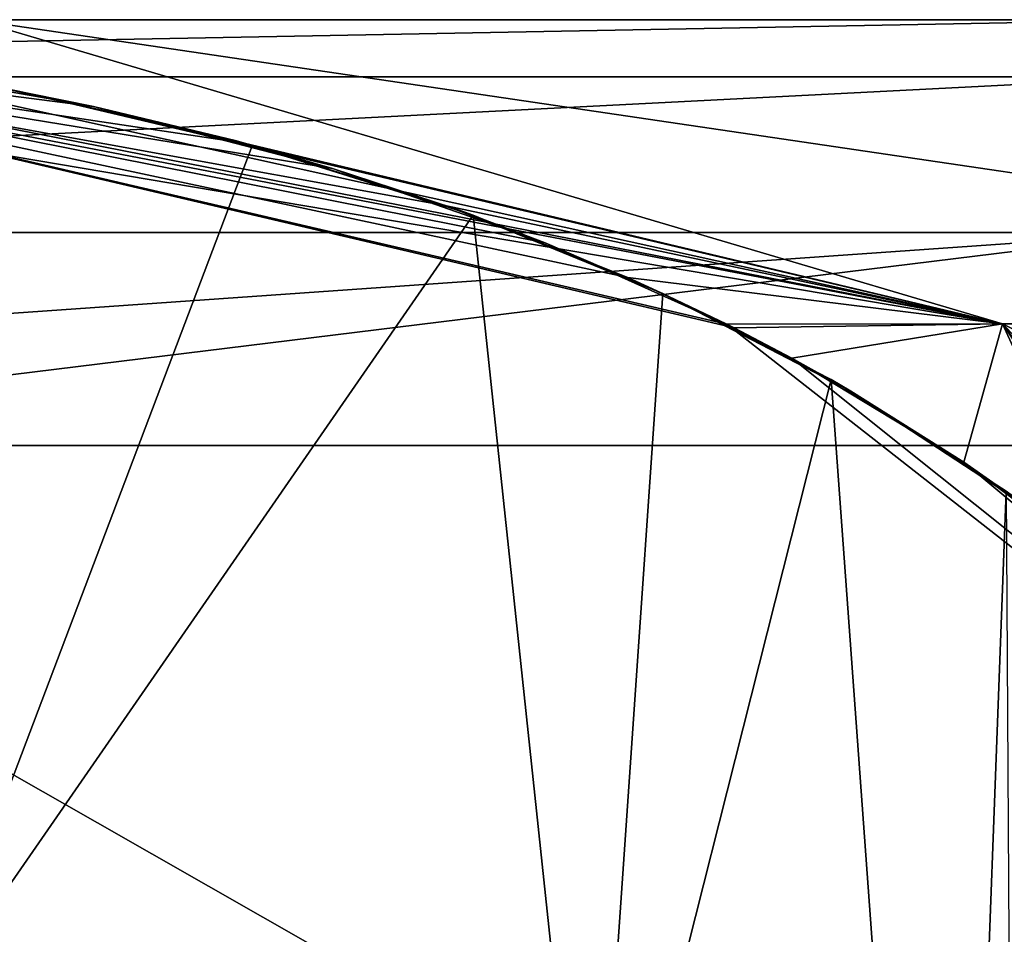
# Model space of a CAD drawing. Units: millimetres. Extents: x -321 to 321, y -12 to 12.
# Drawn here: x -292 to -291, y 10 to 12 of the extents above; entities that cross this region are included whole.
import ezdxf

# ---------------------------------------------------------------- set-up
doc = ezdxf.new("R2010")
doc.units = ezdxf.units.MM
doc.header["$LTSCALE"] = 65.185185
for name, color, linetype in [('324', 7, 'CONTINUOUS'), ('326', 7, 'CONTINUOUS'), ('329', 7, 'CONTINUOUS'), ('337', 7, 'CONTINUOUS'), ('349', 7, 'CONTINUOUS'), ('350', 7, 'CONTINUOUS'), ('351', 7, 'CONTINUOUS'), ('357', 7, 'CONTINUOUS'), ('358', 7, 'CONTINUOUS')]:
    doc.layers.add(name, color=color, linetype=linetype)

msp = doc.modelspace()

# ---------------------------------------------------------------- linework, layer by layer
at = {"layer": '324', "linetype": 'CONTINUOUS'}
for points in [[(-295.28, 12, 136.4276), (-295.28, 12, 141.3), (-290.275, 12, 137.3951), (-295.28, 12, 136.4276)], [(-295.28, 12, 141.3), (-290.275, 12, 141.3), (-290.275, 12, 137.3951), (-295.28, 12, 141.3)], [(-295.28, 12, 53.5966), (-295.28, 12, 58.469), (-290.275, 12, 57.8301), (-295.28, 12, 53.5966)], [(-292.2358, 12, 50.4551), (-295.28, 12, 53.5966), (-290.4526, 12, 53.7056), (-292.2358, 12, 50.4551)], [(-290.4526, 12, 53.7056), (-295.28, 12, 53.5966), (-290.275, 12, 57.8301), (-290.4526, 12, 53.7056)], [(-295.28, 12, 58.469), (-295.28, 12, 63.3414), (-290.275, 12, 62.17), (-295.28, 12, 58.469)], [(-290.275, 12, 57.8301), (-295.28, 12, 58.469), (-290.275, 12, 62.17), (-290.275, 12, 57.8301)], [(-295.28, 12, 63.3414), (-295.28, 12, 68.2138), (-290.4527, 12, 66.2945), (-295.28, 12, 63.3414)], [(-290.275, 12, 62.17), (-295.28, 12, 63.3414), (-290.4527, 12, 66.2945), (-290.275, 12, 62.17)], [(-290.4527, 12, 66.2945), (-295.28, 12, 68.2138), (-292.2358, 12, 69.5449), (-290.4527, 12, 66.2945)], [(-295.28, 12, 131.5552), (-295.28, 12, 136.4276), (-290.4526, 12, 133.7056), (-295.28, 12, 131.5552)], [(-292.2358, 12, 130.4551), (-295.28, 12, 131.5552), (-290.4526, 12, 133.7056), (-292.2358, 12, 130.4551)], [(-290.4526, 12, 133.7056), (-295.28, 12, 136.4276), (-290.275, 12, 137.3951), (-290.4526, 12, 133.7056)]]:
    msp.add_3dface(points, dxfattribs=at)
at = {"layer": '326', "linetype": 'CONTINUOUS'}
for points in [[(-293.12, 8.715, 142), (-288.59, 8.715, 142), (-293.12, 11.3, 142), (-293.12, 8.715, 142)], [(-293.12, 11.3, 142), (-288.59, 8.715, 142), (-290.275, 11.3, 142), (-293.12, 11.3, 142)]]:
    msp.add_3dface(points, dxfattribs=at)
at = {"layer": '329', "linetype": 'CONTINUOUS'}
for points in [[(-291.7787, 11.7926), (-292.3142, 10.38), (-292.1736, 11.8846), (-291.7787, 11.7926)], [(-291.4155, 11.6787), (-292.3142, 10.38), (-291.7787, 11.7926), (-291.4155, 11.6787)], [(-291.221, 9.8491), (-292.3142, 10.38), (-291.4155, 11.6787), (-291.221, 9.8491)], [(-291.1038, 11.5498), (-291.221, 9.8491), (-291.4155, 11.6787), (-291.1038, 11.5498)], [(-290.827, 11.4083), (-291.221, 9.8491), (-291.1038, 11.5498), (-290.827, 11.4083)], [(-290.6326, 8.7395), (-291.221, 9.8491), (-290.827, 11.4083), (-290.6326, 8.7395)], [(-290.5396, 11.2247), (-290.6326, 8.7395), (-290.827, 11.4083), (-290.5396, 11.2247)], [(-290.5203, 8.0167), (-290.6326, 8.7395), (-290.5396, 11.2247), (-290.5203, 8.0167)]]:
    msp.add_3dface(points, dxfattribs=at)
at = {"layer": '337', "linetype": 'CONTINUOUS'}
for points in [[(-290.275, 12, 141.3), (-295.28, 12, 141.3), (-295.28, 11.9062, 141.65), (-290.275, 12, 141.3)], [(-290.275, 12, 141.3), (-295.28, 11.9062, 141.65), (-290.275, 11.9062, 141.65), (-290.275, 12, 141.3)], [(-295.28, 11.9062, 141.65), (-295.28, 11.65, 141.9062), (-290.275, 11.9062, 141.65), (-295.28, 11.9062, 141.65)], [(-290.275, 11.9062, 141.65), (-295.28, 11.65, 141.9062), (-290.275, 11.65, 141.9062), (-290.275, 11.9062, 141.65)], [(-295.28, 11.3, 142), (-293.12, 11.3, 142), (-290.275, 11.65, 141.9062), (-295.28, 11.3, 142)], [(-295.28, 11.65, 141.9062), (-295.28, 11.3, 142), (-290.275, 11.65, 141.9062), (-295.28, 11.65, 141.9062)], [(-293.12, 11.3, 142), (-290.275, 11.3, 142), (-290.275, 11.65, 141.9062), (-293.12, 11.3, 142)]]:
    msp.add_3dface(points, dxfattribs=at)
at = {"layer": '349', "linetype": 'CONTINUOUS'}
for points in [[(-293.1445, 12, 72.7902), (-293.5, 12, 77), (-290.5458, 11.5, 72.5547), (-293.1445, 12, 72.7902)], [(-293.5, 12, 77), (-293.0138, 11.9861, 77), (-290.5458, 11.5, 72.5547), (-293.5, 12, 77)], [(-292.2358, 12, 69.5449), (-293.1445, 12, 72.7902), (-290.5458, 11.5, 72.5547), (-292.2358, 12, 69.5449)], [(-290.4527, 12, 66.2945), (-292.2358, 12, 69.5449), (-288.8469, 11.5, 68.3676), (-290.4527, 12, 66.2945)], [(-288.8469, 11.5, 68.3676), (-292.2358, 12, 69.5449), (-290.5458, 11.5, 72.5547), (-288.8469, 11.5, 68.3676)], [(-293.0138, 11.9861, 77), (-292.5682, 11.946, 77), (-290.5458, 11.5, 72.5547), (-293.0138, 11.9861, 77)], [(-292.5682, 11.946, 77), (-292.1607, 11.882, 77), (-290.5458, 11.5, 72.5547), (-292.5682, 11.946, 77)], [(-292.1607, 11.882, 77), (-291.7921, 11.7972, 77), (-290.5458, 11.5, 72.5547), (-292.1607, 11.882, 77)], [(-291.7921, 11.7972, 77), (-291.4596, 11.6942, 77), (-290.5458, 11.5, 72.5547), (-291.7921, 11.7972, 77)], [(-291.4596, 11.6942, 77), (-291.1615, 11.5761, 77), (-290.5458, 11.5, 72.5547), (-291.4596, 11.6942, 77)], [(-291.1615, 11.5761, 77), (-290.9988, 11.4994, 77), (-290.5458, 11.5, 72.5547), (-291.1615, 11.5761, 77)], [(-290.5458, 11.5, 72.5547), (-290.9988, 11.4994, 77), (-289.0814, 9.998, 72.8844), (-290.5458, 11.5, 72.5547)], [(-290.9988, 11.4994, 77), (-290.892, 11.4438, 77), (-289.0814, 9.998, 72.8844), (-290.9988, 11.4994, 77)], [(-288.8469, 11.5, 68.3676), (-290.5458, 11.5, 72.5547), (-287.584, 9.998, 69.1789), (-288.8469, 11.5, 68.3676)], [(-287.584, 9.998, 69.1789), (-290.5458, 11.5, 72.5547), (-289.0814, 9.998, 72.8844), (-287.584, 9.998, 69.1789)], [(-290.892, 11.4438, 77), (-290.6093, 11.2729, 77), (-289.0814, 9.998, 72.8844), (-290.892, 11.4438, 77)], [(-290.6093, 11.2729, 77), (-290.3551, 11.0837, 77), (-289.0814, 9.998, 72.8844), (-290.6093, 11.2729, 77)]]:
    msp.add_3dface(points, dxfattribs=at)
at = {"layer": '350', "linetype": 'CONTINUOUS'}
for points in [[(-292.5682, 11.946, 77), (-292.1911, 11.8878, 77.96), (-292.1607, 11.882, 77), (-292.5682, 11.946, 77)], [(-292.4785, 11.9343, 123), (-292.0393, 11.8572, 123), (-292.1911, 11.8878, 118), (-292.4785, 11.9343, 123)], [(-292.1911, 11.8878, 118), (-292.0393, 11.8572, 123), (-291.8047, 11.8006, 118), (-292.1911, 11.8878, 118)], [(-292.1911, 11.8878, 118), (-291.8047, 11.8006, 118), (-292.1911, 11.8878, 112.995), (-292.1911, 11.8878, 118)], [(-292.1911, 11.8878, 112.995), (-291.8047, 11.8006, 118), (-291.8047, 11.8006, 112.995), (-292.1911, 11.8878, 112.995)], [(-292.1911, 11.8878, 112.995), (-291.8047, 11.8006, 112.995), (-292.1911, 11.8878, 107.99), (-292.1911, 11.8878, 112.995)], [(-292.1911, 11.8878, 107.99), (-291.8047, 11.8006, 112.995), (-291.8047, 11.8006, 107.99), (-292.1911, 11.8878, 107.99)], [(-292.1911, 11.8878, 107.99), (-291.8047, 11.8006, 107.99), (-292.1911, 11.8878, 102.985), (-292.1911, 11.8878, 107.99)], [(-292.1911, 11.8878, 102.985), (-291.8047, 11.8006, 107.99), (-291.8047, 11.8006, 102.985), (-292.1911, 11.8878, 102.985)], [(-292.1911, 11.8878, 102.985), (-291.8047, 11.8006, 102.985), (-292.1911, 11.8878, 97.98), (-292.1911, 11.8878, 102.985)], [(-292.1911, 11.8878, 97.98), (-291.8047, 11.8006, 102.985), (-291.8047, 11.8006, 97.98), (-292.1911, 11.8878, 97.98)], [(-292.1911, 11.8878, 97.98), (-291.8047, 11.8006, 97.98), (-292.1911, 11.8878, 92.975), (-292.1911, 11.8878, 97.98)], [(-292.1911, 11.8878, 92.975), (-291.8047, 11.8006, 97.98), (-291.8047, 11.8006, 92.975), (-292.1911, 11.8878, 92.975)], [(-292.1911, 11.8878, 92.975), (-291.8047, 11.8006, 92.975), (-292.1911, 11.8878, 87.97), (-292.1911, 11.8878, 92.975)], [(-292.1911, 11.8878, 87.97), (-291.8047, 11.8006, 92.975), (-291.8047, 11.8006, 87.97), (-292.1911, 11.8878, 87.97)], [(-292.1911, 11.8878, 87.97), (-291.8047, 11.8006, 87.97), (-292.1911, 11.8878, 82.965), (-292.1911, 11.8878, 87.97)], [(-292.1911, 11.8878, 82.965), (-291.8047, 11.8006, 87.97), (-291.8047, 11.8006, 82.965), (-292.1911, 11.8878, 82.965)], [(-292.1911, 11.8878, 82.965), (-291.8047, 11.8006, 82.965), (-292.1911, 11.8878, 77.96), (-292.1911, 11.8878, 82.965)], [(-292.1911, 11.8878, 77.96), (-291.8047, 11.8006, 82.965), (-291.8047, 11.8006, 77.96), (-292.1911, 11.8878, 77.96)], [(-292.1911, 11.8878, 77.96), (-291.8047, 11.8006, 77.96), (-292.1607, 11.882, 77), (-292.1911, 11.8878, 77.96)], [(-292.1607, 11.882, 77), (-291.8047, 11.8006, 77.96), (-291.7921, 11.7972, 77), (-292.1607, 11.882, 77)], [(-292.0393, 11.8572, 123), (-291.6466, 11.7555, 123), (-291.8047, 11.8006, 118), (-292.0393, 11.8572, 123)], [(-291.8047, 11.8006, 118), (-291.6466, 11.7555, 123), (-291.4432, 11.6884, 118), (-291.8047, 11.8006, 118)], [(-291.8047, 11.8006, 118), (-291.4432, 11.6884, 118), (-291.8047, 11.8006, 112.995), (-291.8047, 11.8006, 118)], [(-291.8047, 11.8006, 112.995), (-291.4432, 11.6884, 118), (-291.4432, 11.6884, 112.995), (-291.8047, 11.8006, 112.995)], [(-291.8047, 11.8006, 112.995), (-291.4432, 11.6884, 112.995), (-291.8047, 11.8006, 107.99), (-291.8047, 11.8006, 112.995)], [(-291.8047, 11.8006, 107.99), (-291.4432, 11.6884, 112.995), (-291.4432, 11.6884, 107.99), (-291.8047, 11.8006, 107.99)], [(-291.8047, 11.8006, 107.99), (-291.4432, 11.6884, 107.99), (-291.8047, 11.8006, 102.985), (-291.8047, 11.8006, 107.99)], [(-291.8047, 11.8006, 102.985), (-291.4432, 11.6884, 107.99), (-291.4432, 11.6884, 102.985), (-291.8047, 11.8006, 102.985)], [(-291.8047, 11.8006, 102.985), (-291.4432, 11.6884, 102.985), (-291.8047, 11.8006, 97.98), (-291.8047, 11.8006, 102.985)], [(-291.8047, 11.8006, 97.98), (-291.4432, 11.6884, 102.985), (-291.4432, 11.6884, 97.98), (-291.8047, 11.8006, 97.98)], [(-291.8047, 11.8006, 97.98), (-291.4432, 11.6884, 97.98), (-291.8047, 11.8006, 92.975), (-291.8047, 11.8006, 97.98)], [(-291.8047, 11.8006, 92.975), (-291.4432, 11.6884, 97.98), (-291.4432, 11.6884, 92.975), (-291.8047, 11.8006, 92.975)], [(-291.8047, 11.8006, 92.975), (-291.4432, 11.6884, 92.975), (-291.8047, 11.8006, 87.97), (-291.8047, 11.8006, 92.975)], [(-291.8047, 11.8006, 87.97), (-291.4432, 11.6884, 92.975), (-291.4432, 11.6884, 87.97), (-291.8047, 11.8006, 87.97)], [(-291.8047, 11.8006, 87.97), (-291.4432, 11.6884, 87.97), (-291.8047, 11.8006, 82.965), (-291.8047, 11.8006, 87.97)], [(-291.8047, 11.8006, 82.965), (-291.4432, 11.6884, 87.97), (-291.4432, 11.6884, 82.965), (-291.8047, 11.8006, 82.965)], [(-291.8047, 11.8006, 82.965), (-291.4432, 11.6884, 82.965), (-291.8047, 11.8006, 77.96), (-291.8047, 11.8006, 82.965)], [(-291.8047, 11.8006, 77.96), (-291.4432, 11.6884, 82.965), (-291.4432, 11.6884, 77.96), (-291.8047, 11.8006, 77.96)], [(-291.8047, 11.8006, 77.96), (-291.4432, 11.6884, 77.96), (-291.7921, 11.7972, 77), (-291.8047, 11.8006, 77.96)], [(-291.7921, 11.7972, 77), (-291.4432, 11.6884, 77.96), (-291.4596, 11.6942, 77), (-291.7921, 11.7972, 77)], [(-291.6466, 11.7555, 123), (-291.2975, 11.6333, 123), (-291.4432, 11.6884, 118), (-291.6466, 11.7555, 123)], [(-291.4596, 11.6942, 77), (-291.4432, 11.6884, 77.96), (-291.1615, 11.5761, 77), (-291.4596, 11.6942, 77)], [(-291.4432, 11.6884, 118), (-291.2975, 11.6333, 123), (-291.1066, 11.5512, 118), (-291.4432, 11.6884, 118)], [(-291.4432, 11.6884, 118), (-291.1066, 11.5512, 118), (-291.4432, 11.6884, 112.995), (-291.4432, 11.6884, 118)], [(-291.4432, 11.6884, 112.995), (-291.1066, 11.5512, 118), (-291.1066, 11.5512, 112.995), (-291.4432, 11.6884, 112.995)], [(-291.4432, 11.6884, 112.995), (-291.1066, 11.5512, 112.995), (-291.4432, 11.6884, 107.99), (-291.4432, 11.6884, 112.995)], [(-291.4432, 11.6884, 107.99), (-291.1066, 11.5512, 112.995), (-291.1066, 11.5512, 107.99), (-291.4432, 11.6884, 107.99)], [(-291.4432, 11.6884, 107.99), (-291.1066, 11.5512, 107.99), (-291.4432, 11.6884, 102.985), (-291.4432, 11.6884, 107.99)], [(-291.4432, 11.6884, 102.985), (-291.1066, 11.5512, 107.99), (-291.1066, 11.5512, 102.985), (-291.4432, 11.6884, 102.985)], [(-291.4432, 11.6884, 102.985), (-291.1066, 11.5512, 102.985), (-291.4432, 11.6884, 97.98), (-291.4432, 11.6884, 102.985)], [(-291.4432, 11.6884, 97.98), (-291.1066, 11.5512, 102.985), (-291.1066, 11.5512, 97.98), (-291.4432, 11.6884, 97.98)], [(-291.4432, 11.6884, 97.98), (-291.1066, 11.5512, 97.98), (-291.4432, 11.6884, 92.975), (-291.4432, 11.6884, 97.98)], [(-291.4432, 11.6884, 92.975), (-291.1066, 11.5512, 97.98), (-291.1066, 11.5512, 92.975), (-291.4432, 11.6884, 92.975)], [(-291.4432, 11.6884, 92.975), (-291.1066, 11.5512, 92.975), (-291.4432, 11.6884, 87.97), (-291.4432, 11.6884, 92.975)], [(-291.4432, 11.6884, 87.97), (-291.1066, 11.5512, 92.975), (-291.1066, 11.5512, 87.97), (-291.4432, 11.6884, 87.97)], [(-291.4432, 11.6884, 87.97), (-291.1066, 11.5512, 87.97), (-291.4432, 11.6884, 82.965), (-291.4432, 11.6884, 87.97)], [(-291.4432, 11.6884, 82.965), (-291.1066, 11.5512, 87.97), (-291.1066, 11.5512, 82.965), (-291.4432, 11.6884, 82.965)], [(-291.4432, 11.6884, 82.965), (-291.1066, 11.5512, 82.965), (-291.4432, 11.6884, 77.96), (-291.4432, 11.6884, 82.965)], [(-291.4432, 11.6884, 77.96), (-291.1066, 11.5512, 82.965), (-291.1066, 11.5512, 77.96), (-291.4432, 11.6884, 77.96)], [(-291.4432, 11.6884, 77.96), (-291.1066, 11.5512, 77.96), (-291.1615, 11.5761, 77), (-291.4432, 11.6884, 77.96)], [(-291.2975, 11.6333, 123), (-290.9867, 11.4933, 123), (-291.1066, 11.5512, 118), (-291.2975, 11.6333, 123)], [(-291.1615, 11.5761, 77), (-291.1066, 11.5512, 77.96), (-290.9988, 11.4994, 77), (-291.1615, 11.5761, 77)], [(-290.9867, 11.4933, 123), (-290.892, 11.4438, 123), (-291.1066, 11.5512, 118), (-290.9867, 11.4933, 123)], [(-291.1066, 11.5512, 118), (-290.892, 11.4438, 123), (-290.795, 11.3892, 118), (-291.1066, 11.5512, 118)], [(-291.1066, 11.5512, 118), (-290.795, 11.3892, 118), (-291.1066, 11.5512, 112.995), (-291.1066, 11.5512, 118)], [(-291.1066, 11.5512, 112.995), (-290.795, 11.3892, 118), (-290.795, 11.3892, 112.995), (-291.1066, 11.5512, 112.995)], [(-291.1066, 11.5512, 112.995), (-290.795, 11.3892, 112.995), (-291.1066, 11.5512, 107.99), (-291.1066, 11.5512, 112.995)], [(-291.1066, 11.5512, 107.99), (-290.795, 11.3892, 112.995), (-290.795, 11.3892, 107.99), (-291.1066, 11.5512, 107.99)], [(-291.1066, 11.5512, 107.99), (-290.795, 11.3892, 107.99), (-291.1066, 11.5512, 102.985), (-291.1066, 11.5512, 107.99)], [(-291.1066, 11.5512, 102.985), (-290.795, 11.3892, 107.99), (-290.795, 11.3892, 102.985), (-291.1066, 11.5512, 102.985)], [(-291.1066, 11.5512, 102.985), (-290.795, 11.3892, 102.985), (-291.1066, 11.5512, 97.98), (-291.1066, 11.5512, 102.985)], [(-291.1066, 11.5512, 97.98), (-290.795, 11.3892, 102.985), (-290.795, 11.3892, 97.98), (-291.1066, 11.5512, 97.98)], [(-291.1066, 11.5512, 97.98), (-290.795, 11.3892, 97.98), (-291.1066, 11.5512, 92.975), (-291.1066, 11.5512, 97.98)], [(-291.1066, 11.5512, 92.975), (-290.795, 11.3892, 97.98), (-290.795, 11.3892, 92.975), (-291.1066, 11.5512, 92.975)], [(-291.1066, 11.5512, 92.975), (-290.795, 11.3892, 92.975), (-291.1066, 11.5512, 87.97), (-291.1066, 11.5512, 92.975)], [(-291.1066, 11.5512, 87.97), (-290.795, 11.3892, 92.975), (-290.795, 11.3892, 87.97), (-291.1066, 11.5512, 87.97)], [(-291.1066, 11.5512, 87.97), (-290.795, 11.3892, 87.97), (-291.1066, 11.5512, 82.965), (-291.1066, 11.5512, 87.97)], [(-291.1066, 11.5512, 82.965), (-290.795, 11.3892, 87.97), (-290.795, 11.3892, 82.965), (-291.1066, 11.5512, 82.965)], [(-291.1066, 11.5512, 82.965), (-290.795, 11.3892, 82.965), (-291.1066, 11.5512, 77.96), (-291.1066, 11.5512, 82.965)], [(-291.1066, 11.5512, 77.96), (-290.795, 11.3892, 82.965), (-290.795, 11.3892, 77.96), (-291.1066, 11.5512, 77.96)], [(-291.1066, 11.5512, 77.96), (-290.795, 11.3892, 77.96), (-290.9988, 11.4994, 77), (-291.1066, 11.5512, 77.96)], [(-290.9988, 11.4994, 77), (-290.795, 11.3892, 77.96), (-290.892, 11.4438, 77), (-290.9988, 11.4994, 77)], [(-290.892, 11.4438, 123), (-290.6093, 11.2728, 123), (-290.795, 11.3892, 118), (-290.892, 11.4438, 123)], [(-290.892, 11.4438, 77), (-290.795, 11.3892, 77.96), (-290.6093, 11.2729, 77), (-290.892, 11.4438, 77)], [(-290.795, 11.3892, 118), (-290.6093, 11.2728, 123), (-290.5083, 11.2022, 118), (-290.795, 11.3892, 118)], [(-290.795, 11.3892, 118), (-290.5083, 11.2022, 118), (-290.795, 11.3892, 112.995), (-290.795, 11.3892, 118)], [(-290.795, 11.3892, 112.995), (-290.5083, 11.2022, 118), (-290.5083, 11.2022, 112.995), (-290.795, 11.3892, 112.995)], [(-290.795, 11.3892, 112.995), (-290.5083, 11.2022, 112.995), (-290.795, 11.3892, 107.99), (-290.795, 11.3892, 112.995)], [(-290.795, 11.3892, 107.99), (-290.5083, 11.2022, 112.995), (-290.5083, 11.2022, 107.99), (-290.795, 11.3892, 107.99)], [(-290.795, 11.3892, 107.99), (-290.5083, 11.2022, 107.99), (-290.795, 11.3892, 102.985), (-290.795, 11.3892, 107.99)], [(-290.795, 11.3892, 102.985), (-290.5083, 11.2022, 107.99), (-290.5083, 11.2022, 102.985), (-290.795, 11.3892, 102.985)], [(-290.795, 11.3892, 102.985), (-290.5083, 11.2022, 102.985), (-290.795, 11.3892, 97.98), (-290.795, 11.3892, 102.985)], [(-290.795, 11.3892, 97.98), (-290.5083, 11.2022, 102.985), (-290.5083, 11.2022, 97.98), (-290.795, 11.3892, 97.98)], [(-290.795, 11.3892, 97.98), (-290.5083, 11.2022, 97.98), (-290.795, 11.3892, 92.975), (-290.795, 11.3892, 97.98)], [(-290.795, 11.3892, 92.975), (-290.5083, 11.2022, 97.98), (-290.5083, 11.2022, 92.975), (-290.795, 11.3892, 92.975)], [(-290.795, 11.3892, 92.975), (-290.5083, 11.2022, 92.975), (-290.795, 11.3892, 87.97), (-290.795, 11.3892, 92.975)], [(-290.795, 11.3892, 87.97), (-290.5083, 11.2022, 92.975), (-290.5083, 11.2022, 87.97), (-290.795, 11.3892, 87.97)], [(-290.795, 11.3892, 87.97), (-290.5083, 11.2022, 87.97), (-290.795, 11.3892, 82.965), (-290.795, 11.3892, 87.97)], [(-290.795, 11.3892, 82.965), (-290.5083, 11.2022, 87.97), (-290.5083, 11.2022, 82.965), (-290.795, 11.3892, 82.965)], [(-290.795, 11.3892, 82.965), (-290.5083, 11.2022, 82.965), (-290.795, 11.3892, 77.96), (-290.795, 11.3892, 82.965)], [(-290.795, 11.3892, 77.96), (-290.5083, 11.2022, 82.965), (-290.5083, 11.2022, 77.96), (-290.795, 11.3892, 77.96)], [(-290.795, 11.3892, 77.96), (-290.5083, 11.2022, 77.96), (-290.6093, 11.2729, 77), (-290.795, 11.3892, 77.96)], [(-290.6093, 11.2729, 77), (-290.5083, 11.2022, 77.96), (-290.3551, 11.0837, 77), (-290.6093, 11.2729, 77)], [(-290.6093, 11.2728, 123), (-290.3551, 11.0837, 123), (-290.5083, 11.2022, 118), (-290.6093, 11.2728, 123)]]:
    msp.add_3dface(points, dxfattribs=at)
at = {"layer": '351', "linetype": 'CONTINUOUS'}
for points in [[(-293.1445, 12, 127.2098), (-292.2358, 12, 130.4551), (-290.5458, 11.5, 127.4453), (-293.1445, 12, 127.2098)], [(-292.4785, 11.9343, 123), (-293.1445, 12, 127.2098), (-292.0393, 11.8572, 123), (-292.4785, 11.9343, 123)], [(-292.0393, 11.8572, 123), (-293.1445, 12, 127.2098), (-291.6466, 11.7555, 123), (-292.0393, 11.8572, 123)], [(-291.6466, 11.7555, 123), (-293.1445, 12, 127.2098), (-291.2975, 11.6333, 123), (-291.6466, 11.7555, 123)], [(-291.2975, 11.6333, 123), (-293.1445, 12, 127.2098), (-290.9867, 11.4933, 123), (-291.2975, 11.6333, 123)], [(-290.9867, 11.4933, 123), (-293.1445, 12, 127.2098), (-290.5458, 11.5, 127.4453), (-290.9867, 11.4933, 123)], [(-292.2358, 12, 130.4551), (-290.4526, 12, 133.7056), (-288.8469, 11.5, 131.6324), (-292.2358, 12, 130.4551)], [(-290.5458, 11.5, 127.4453), (-292.2358, 12, 130.4551), (-288.8469, 11.5, 131.6324), (-290.5458, 11.5, 127.4453)], [(-290.9867, 11.4933, 123), (-290.5458, 11.5, 127.4453), (-290.892, 11.4438, 123), (-290.9867, 11.4933, 123)], [(-290.892, 11.4438, 123), (-290.5458, 11.5, 127.4453), (-290.6093, 11.2728, 123), (-290.892, 11.4438, 123)], [(-290.6093, 11.2728, 123), (-290.5458, 11.5, 127.4453), (-290.3551, 11.0837, 123), (-290.6093, 11.2728, 123)], [(-290.5458, 11.5, 127.4453), (-288.8469, 11.5, 131.6324), (-289.0814, 9.998, 127.1155), (-290.5458, 11.5, 127.4453)], [(-290.3551, 11.0837, 123), (-290.5458, 11.5, 127.4453), (-290.125, 10.875, 123), (-290.3551, 11.0837, 123)], [(-290.125, 10.875, 123), (-290.5458, 11.5, 127.4453), (-289.9163, 10.6449, 123), (-290.125, 10.875, 123)], [(-289.9163, 10.6449, 123), (-290.5458, 11.5, 127.4453), (-289.7272, 10.3907, 123), (-289.9163, 10.6449, 123)], [(-289.7272, 10.3907, 123), (-290.5458, 11.5, 127.4453), (-289.5562, 10.108, 123), (-289.7272, 10.3907, 123)], [(-289.5562, 10.108, 123), (-290.5458, 11.5, 127.4453), (-289.5058, 10.0115, 123), (-289.5562, 10.108, 123)], [(-289.5058, 10.0115, 123), (-290.5458, 11.5, 127.4453), (-289.0814, 9.998, 127.1155), (-289.5058, 10.0115, 123)]]:
    msp.add_3dface(points, dxfattribs=at)
at = {"layer": '357', "linetype": 'CONTINUOUS'}
for points in [[(-293.1445, 12, 47.2098), (-292.2358, 12, 50.4551), (-290.5458, 11.5, 47.4453), (-293.1445, 12, 47.2098)], [(-293.1445, 12, 47.2098), (-290.9988, 11.4994, 43), (-291.1615, 11.576, 43), (-293.1445, 12, 47.2098)], [(-290.9988, 11.4994, 43), (-293.1445, 12, 47.2098), (-290.5458, 11.5, 47.4453), (-290.9988, 11.4994, 43)], [(-293.1445, 12, 47.2098), (-291.1615, 11.576, 43), (-291.4596, 11.6942, 43), (-293.1445, 12, 47.2098)], [(-293.1445, 12, 47.2098), (-291.4596, 11.6942, 43), (-291.7921, 11.7972, 43), (-293.1445, 12, 47.2098)], [(-293.1445, 12, 47.2098), (-291.7921, 11.7972, 43), (-292.1607, 11.882, 43), (-293.1445, 12, 47.2098)], [(-292.2358, 12, 50.4551), (-290.4526, 12, 53.7056), (-288.8469, 11.5, 51.6324), (-292.2358, 12, 50.4551)], [(-290.5458, 11.5, 47.4453), (-292.2358, 12, 50.4551), (-288.8469, 11.5, 51.6324), (-290.5458, 11.5, 47.4453)], [(-290.892, 11.4438, 43), (-290.9988, 11.4994, 43), (-290.5458, 11.5, 47.4453), (-290.892, 11.4438, 43)], [(-290.6093, 11.2728, 43), (-290.892, 11.4438, 43), (-290.5458, 11.5, 47.4453), (-290.6093, 11.2728, 43)], [(-290.3551, 11.0837, 43), (-290.6093, 11.2728, 43), (-290.5458, 11.5, 47.4453), (-290.3551, 11.0837, 43)], [(-289.4996, 9.9992, 43), (-289.5562, 10.108, 43), (-290.5458, 11.5, 47.4453), (-289.4996, 9.9992, 43)], [(-289.4996, 9.9992, 43), (-290.5458, 11.5, 47.4453), (-289.0814, 9.998, 47.1155), (-289.4996, 9.9992, 43)], [(-289.5562, 10.108, 43), (-289.7272, 10.3907, 43), (-290.5458, 11.5, 47.4453), (-289.5562, 10.108, 43)], [(-289.7272, 10.3907, 43), (-289.9163, 10.6449, 43), (-290.5458, 11.5, 47.4453), (-289.7272, 10.3907, 43)], [(-289.9163, 10.6449, 43), (-290.125, 10.875, 43), (-290.5458, 11.5, 47.4453), (-289.9163, 10.6449, 43)], [(-290.125, 10.875, 43), (-290.3551, 11.0837, 43), (-290.5458, 11.5, 47.4453), (-290.125, 10.875, 43)], [(-290.5458, 11.5, 47.4453), (-288.8469, 11.5, 51.6324), (-289.0814, 9.998, 47.1155), (-290.5458, 11.5, 47.4453)]]:
    msp.add_3dface(points, dxfattribs=at)
at = {"layer": '358', "linetype": 'CONTINUOUS'}
for points in [[(-291.8047, 11.8006, 2.965), (-292.1736, 11.8846), (-292.1911, 11.8878, 2.965), (-291.8047, 11.8006, 2.965)], [(-291.8047, 11.8006, 2.965), (-292.1911, 11.8878, 2.965), (-291.8047, 11.8006, 7.97), (-291.8047, 11.8006, 2.965)], [(-292.1911, 11.8878, 2.965), (-292.1911, 11.8878, 7.97), (-291.8047, 11.8006, 7.97), (-292.1911, 11.8878, 2.965)], [(-292.1911, 11.8878, 38), (-292.1607, 11.882, 43), (-291.8047, 11.8006, 38), (-292.1911, 11.8878, 38)], [(-292.1911, 11.8878, 38), (-291.8047, 11.8006, 38), (-292.1911, 11.8878, 32.995), (-292.1911, 11.8878, 38)], [(-292.1911, 11.8878, 32.995), (-291.8047, 11.8006, 38), (-291.8047, 11.8006, 32.995), (-292.1911, 11.8878, 32.995)], [(-292.1911, 11.8878, 32.995), (-291.8047, 11.8006, 32.995), (-292.1911, 11.8878, 27.99), (-292.1911, 11.8878, 32.995)], [(-292.1911, 11.8878, 27.99), (-291.8047, 11.8006, 32.995), (-291.8047, 11.8006, 27.99), (-292.1911, 11.8878, 27.99)], [(-292.1911, 11.8878, 27.99), (-291.8047, 11.8006, 27.99), (-292.1911, 11.8878, 22.985), (-292.1911, 11.8878, 27.99)], [(-292.1911, 11.8878, 22.985), (-291.8047, 11.8006, 27.99), (-291.8047, 11.8006, 22.985), (-292.1911, 11.8878, 22.985)], [(-292.1911, 11.8878, 22.985), (-291.8047, 11.8006, 22.985), (-292.1911, 11.8878, 17.98), (-292.1911, 11.8878, 22.985)], [(-292.1911, 11.8878, 17.98), (-291.8047, 11.8006, 22.985), (-291.8047, 11.8006, 17.98), (-292.1911, 11.8878, 17.98)], [(-292.1911, 11.8878, 17.98), (-291.8047, 11.8006, 17.98), (-292.1911, 11.8878, 12.975), (-292.1911, 11.8878, 17.98)], [(-292.1911, 11.8878, 12.975), (-291.8047, 11.8006, 17.98), (-291.8047, 11.8006, 12.975), (-292.1911, 11.8878, 12.975)], [(-292.1911, 11.8878, 12.975), (-291.8047, 11.8006, 12.975), (-292.1911, 11.8878, 7.97), (-292.1911, 11.8878, 12.975)], [(-292.1911, 11.8878, 7.97), (-291.8047, 11.8006, 12.975), (-291.8047, 11.8006, 7.97), (-292.1911, 11.8878, 7.97)], [(-291.7787, 11.7926), (-292.1736, 11.8846), (-291.8047, 11.8006, 2.965), (-291.7787, 11.7926)], [(-292.1607, 11.882, 43), (-291.7921, 11.7972, 43), (-291.8047, 11.8006, 38), (-292.1607, 11.882, 43)], [(-291.4432, 11.6884, 2.965), (-291.7787, 11.7926), (-291.8047, 11.8006, 2.965), (-291.4432, 11.6884, 2.965)], [(-291.4432, 11.6884, 2.965), (-291.8047, 11.8006, 2.965), (-291.4432, 11.6884, 7.97), (-291.4432, 11.6884, 2.965)], [(-291.8047, 11.8006, 2.965), (-291.8047, 11.8006, 7.97), (-291.4432, 11.6884, 7.97), (-291.8047, 11.8006, 2.965)], [(-291.7921, 11.7972, 43), (-291.4596, 11.6942, 43), (-291.8047, 11.8006, 38), (-291.7921, 11.7972, 43)], [(-291.8047, 11.8006, 38), (-291.4596, 11.6942, 43), (-291.4432, 11.6884, 38), (-291.8047, 11.8006, 38)], [(-291.8047, 11.8006, 38), (-291.4432, 11.6884, 38), (-291.8047, 11.8006, 32.995), (-291.8047, 11.8006, 38)], [(-291.8047, 11.8006, 32.995), (-291.4432, 11.6884, 38), (-291.4432, 11.6884, 32.995), (-291.8047, 11.8006, 32.995)], [(-291.8047, 11.8006, 32.995), (-291.4432, 11.6884, 32.995), (-291.8047, 11.8006, 27.99), (-291.8047, 11.8006, 32.995)], [(-291.8047, 11.8006, 27.99), (-291.4432, 11.6884, 32.995), (-291.4432, 11.6884, 27.99), (-291.8047, 11.8006, 27.99)], [(-291.8047, 11.8006, 27.99), (-291.4432, 11.6884, 27.99), (-291.8047, 11.8006, 22.985), (-291.8047, 11.8006, 27.99)], [(-291.8047, 11.8006, 22.985), (-291.4432, 11.6884, 27.99), (-291.4432, 11.6884, 22.985), (-291.8047, 11.8006, 22.985)], [(-291.8047, 11.8006, 22.985), (-291.4432, 11.6884, 22.985), (-291.8047, 11.8006, 17.98), (-291.8047, 11.8006, 22.985)], [(-291.8047, 11.8006, 17.98), (-291.4432, 11.6884, 22.985), (-291.4432, 11.6884, 17.98), (-291.8047, 11.8006, 17.98)], [(-291.8047, 11.8006, 17.98), (-291.4432, 11.6884, 17.98), (-291.8047, 11.8006, 12.975), (-291.8047, 11.8006, 17.98)], [(-291.8047, 11.8006, 12.975), (-291.4432, 11.6884, 17.98), (-291.4432, 11.6884, 12.975), (-291.8047, 11.8006, 12.975)], [(-291.8047, 11.8006, 12.975), (-291.4432, 11.6884, 12.975), (-291.8047, 11.8006, 7.97), (-291.8047, 11.8006, 12.975)], [(-291.8047, 11.8006, 7.97), (-291.4432, 11.6884, 12.975), (-291.4432, 11.6884, 7.97), (-291.8047, 11.8006, 7.97)], [(-291.4155, 11.6787), (-291.7787, 11.7926), (-291.4432, 11.6884, 2.965), (-291.4155, 11.6787)], [(-291.4596, 11.6942, 43), (-291.1615, 11.576, 43), (-291.4432, 11.6884, 38), (-291.4596, 11.6942, 43)], [(-291.1066, 11.5512, 2.965), (-291.4155, 11.6787), (-291.4432, 11.6884, 2.965), (-291.1066, 11.5512, 2.965)], [(-291.1066, 11.5512, 2.965), (-291.4432, 11.6884, 2.965), (-291.1066, 11.5512, 7.97), (-291.1066, 11.5512, 2.965)], [(-291.4432, 11.6884, 2.965), (-291.4432, 11.6884, 7.97), (-291.1066, 11.5512, 7.97), (-291.4432, 11.6884, 2.965)], [(-291.4432, 11.6884, 38), (-291.1615, 11.576, 43), (-291.1066, 11.5512, 38), (-291.4432, 11.6884, 38)], [(-291.4432, 11.6884, 38), (-291.1066, 11.5512, 38), (-291.4432, 11.6884, 32.995), (-291.4432, 11.6884, 38)], [(-291.4432, 11.6884, 32.995), (-291.1066, 11.5512, 38), (-291.1066, 11.5512, 32.995), (-291.4432, 11.6884, 32.995)], [(-291.4432, 11.6884, 32.995), (-291.1066, 11.5512, 32.995), (-291.4432, 11.6884, 27.99), (-291.4432, 11.6884, 32.995)], [(-291.4432, 11.6884, 27.99), (-291.1066, 11.5512, 32.995), (-291.1066, 11.5512, 27.99), (-291.4432, 11.6884, 27.99)], [(-291.4432, 11.6884, 27.99), (-291.1066, 11.5512, 27.99), (-291.4432, 11.6884, 22.985), (-291.4432, 11.6884, 27.99)], [(-291.4432, 11.6884, 22.985), (-291.1066, 11.5512, 27.99), (-291.1066, 11.5512, 22.985), (-291.4432, 11.6884, 22.985)], [(-291.4432, 11.6884, 22.985), (-291.1066, 11.5512, 22.985), (-291.4432, 11.6884, 17.98), (-291.4432, 11.6884, 22.985)], [(-291.4432, 11.6884, 17.98), (-291.1066, 11.5512, 22.985), (-291.1066, 11.5512, 17.98), (-291.4432, 11.6884, 17.98)], [(-291.4432, 11.6884, 17.98), (-291.1066, 11.5512, 17.98), (-291.4432, 11.6884, 12.975), (-291.4432, 11.6884, 17.98)], [(-291.4432, 11.6884, 12.975), (-291.1066, 11.5512, 17.98), (-291.1066, 11.5512, 12.975), (-291.4432, 11.6884, 12.975)], [(-291.4432, 11.6884, 12.975), (-291.1066, 11.5512, 12.975), (-291.4432, 11.6884, 7.97), (-291.4432, 11.6884, 12.975)], [(-291.4432, 11.6884, 7.97), (-291.1066, 11.5512, 12.975), (-291.1066, 11.5512, 7.97), (-291.4432, 11.6884, 7.97)], [(-291.1038, 11.5498), (-291.4155, 11.6787), (-291.1066, 11.5512, 2.965), (-291.1038, 11.5498)], [(-291.1615, 11.576, 43), (-290.9988, 11.4994, 43), (-291.1066, 11.5512, 38), (-291.1615, 11.576, 43)], [(-290.795, 11.3892, 2.965), (-291.1038, 11.5498), (-291.1066, 11.5512, 2.965), (-290.795, 11.3892, 2.965)], [(-290.795, 11.3892, 2.965), (-291.1066, 11.5512, 2.965), (-290.795, 11.3892, 7.97), (-290.795, 11.3892, 2.965)], [(-291.1066, 11.5512, 2.965), (-291.1066, 11.5512, 7.97), (-290.795, 11.3892, 7.97), (-291.1066, 11.5512, 2.965)], [(-290.9988, 11.4994, 43), (-290.892, 11.4438, 43), (-291.1066, 11.5512, 38), (-290.9988, 11.4994, 43)], [(-291.1066, 11.5512, 38), (-290.892, 11.4438, 43), (-290.795, 11.3892, 38), (-291.1066, 11.5512, 38)], [(-291.1066, 11.5512, 38), (-290.795, 11.3892, 38), (-291.1066, 11.5512, 32.995), (-291.1066, 11.5512, 38)], [(-291.1066, 11.5512, 32.995), (-290.795, 11.3892, 38), (-290.795, 11.3892, 32.995), (-291.1066, 11.5512, 32.995)], [(-291.1066, 11.5512, 32.995), (-290.795, 11.3892, 32.995), (-291.1066, 11.5512, 27.99), (-291.1066, 11.5512, 32.995)], [(-291.1066, 11.5512, 27.99), (-290.795, 11.3892, 32.995), (-290.795, 11.3892, 27.99), (-291.1066, 11.5512, 27.99)], [(-291.1066, 11.5512, 27.99), (-290.795, 11.3892, 27.99), (-291.1066, 11.5512, 22.985), (-291.1066, 11.5512, 27.99)], [(-291.1066, 11.5512, 22.985), (-290.795, 11.3892, 27.99), (-290.795, 11.3892, 22.985), (-291.1066, 11.5512, 22.985)], [(-291.1066, 11.5512, 22.985), (-290.795, 11.3892, 22.985), (-291.1066, 11.5512, 17.98), (-291.1066, 11.5512, 22.985)], [(-291.1066, 11.5512, 17.98), (-290.795, 11.3892, 22.985), (-290.795, 11.3892, 17.98), (-291.1066, 11.5512, 17.98)], [(-291.1066, 11.5512, 17.98), (-290.795, 11.3892, 17.98), (-291.1066, 11.5512, 12.975), (-291.1066, 11.5512, 17.98)], [(-291.1066, 11.5512, 12.975), (-290.795, 11.3892, 17.98), (-290.795, 11.3892, 12.975), (-291.1066, 11.5512, 12.975)], [(-291.1066, 11.5512, 12.975), (-290.795, 11.3892, 12.975), (-291.1066, 11.5512, 7.97), (-291.1066, 11.5512, 12.975)], [(-291.1066, 11.5512, 7.97), (-290.795, 11.3892, 12.975), (-290.795, 11.3892, 7.97), (-291.1066, 11.5512, 7.97)], [(-290.827, 11.4083), (-291.1038, 11.5498), (-290.795, 11.3892, 2.965), (-290.827, 11.4083)], [(-290.892, 11.4438, 43), (-290.6093, 11.2728, 43), (-290.795, 11.3892, 38), (-290.892, 11.4438, 43)], [(-290.5396, 11.2247), (-290.827, 11.4083), (-290.795, 11.3892, 2.965), (-290.5396, 11.2247)], [(-290.5083, 11.2022, 2.965), (-290.5396, 11.2247), (-290.795, 11.3892, 2.965), (-290.5083, 11.2022, 2.965)], [(-290.5083, 11.2022, 2.965), (-290.795, 11.3892, 2.965), (-290.5083, 11.2022, 7.97), (-290.5083, 11.2022, 2.965)], [(-290.795, 11.3892, 2.965), (-290.795, 11.3892, 7.97), (-290.5083, 11.2022, 7.97), (-290.795, 11.3892, 2.965)], [(-290.795, 11.3892, 38), (-290.6093, 11.2728, 43), (-290.5083, 11.2022, 38), (-290.795, 11.3892, 38)], [(-290.795, 11.3892, 38), (-290.5083, 11.2022, 38), (-290.795, 11.3892, 32.995), (-290.795, 11.3892, 38)], [(-290.795, 11.3892, 32.995), (-290.5083, 11.2022, 38), (-290.5083, 11.2022, 32.995), (-290.795, 11.3892, 32.995)], [(-290.795, 11.3892, 32.995), (-290.5083, 11.2022, 32.995), (-290.795, 11.3892, 27.99), (-290.795, 11.3892, 32.995)], [(-290.795, 11.3892, 27.99), (-290.5083, 11.2022, 32.995), (-290.5083, 11.2022, 27.99), (-290.795, 11.3892, 27.99)], [(-290.795, 11.3892, 27.99), (-290.5083, 11.2022, 27.99), (-290.795, 11.3892, 22.985), (-290.795, 11.3892, 27.99)], [(-290.795, 11.3892, 22.985), (-290.5083, 11.2022, 27.99), (-290.5083, 11.2022, 22.985), (-290.795, 11.3892, 22.985)], [(-290.795, 11.3892, 22.985), (-290.5083, 11.2022, 22.985), (-290.795, 11.3892, 17.98), (-290.795, 11.3892, 22.985)], [(-290.795, 11.3892, 17.98), (-290.5083, 11.2022, 22.985), (-290.5083, 11.2022, 17.98), (-290.795, 11.3892, 17.98)], [(-290.795, 11.3892, 17.98), (-290.5083, 11.2022, 17.98), (-290.795, 11.3892, 12.975), (-290.795, 11.3892, 17.98)], [(-290.795, 11.3892, 12.975), (-290.5083, 11.2022, 17.98), (-290.5083, 11.2022, 12.975), (-290.795, 11.3892, 12.975)], [(-290.795, 11.3892, 12.975), (-290.5083, 11.2022, 12.975), (-290.795, 11.3892, 7.97), (-290.795, 11.3892, 12.975)], [(-290.795, 11.3892, 7.97), (-290.5083, 11.2022, 12.975), (-290.5083, 11.2022, 7.97), (-290.795, 11.3892, 7.97)], [(-290.6093, 11.2728, 43), (-290.3551, 11.0837, 43), (-290.5083, 11.2022, 38), (-290.6093, 11.2728, 43)]]:
    msp.add_3dface(points, dxfattribs=at)

doc.saveas('drawing.dxf')
